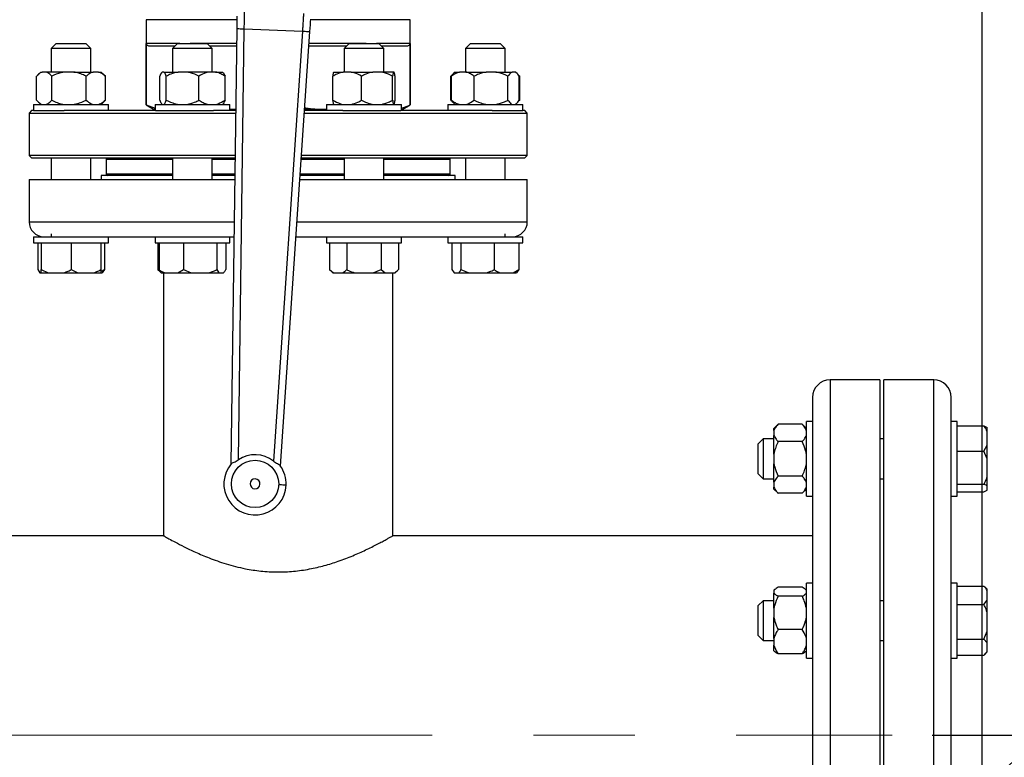
# Model space of a CAD drawing. Units: millimetres. Extents: x 4 to 416, y 4 to 293.
# Drawn here: x 113 to 138, y 180 to 198 of the extents above; entities that cross this region are included whole.
import ezdxf

# ---------------------------------------------------------------- set-up
doc = ezdxf.new("R2010")
doc.units = ezdxf.units.MM
doc.linetypes.add('CENTERX2', pattern=[20.32, 12.7, -2.54, 2.54, -2.54])
doc.layers.add('FORMAT', color=7, linetype='Continuous')
doc.styles.add('SLDTEXTSTYLE0', font='TXT', dxfattribs={"width": 0.75})
doc.dimstyles.new('SLDDIMSTYLE0', dxfattribs={"dimtxt": 3.5, "dimasz": 3.556, "dimexe": 0, "dimexo": 0.0625, "dimgap": 0.875, "dimtad": 1, "dimdec": 0, "dimlfac": 16, "dimrnd": 1e-09, "dimzin": 12, "dimdsep": 46, "dimtxsty": 'SLDTEXTSTYLE0', "dimsah": 1, "dimcen": 0.09, "dimadec": 0, "dimazin": 3, "dimtfac": 1, "dimtdec": 0, "dimtofl": 0, "dimtmove": 0, "dimatfit": 3, "dimfxl": 0, "dimfrac": 2, "dimtolj": 1, "dimtzin": 12, "dimarcsym": 0})

# ---------------------------------------------------------------- blocks, each defined once
blk = doc.blocks.new('_D_2')
at = {"layer": 'FORMAT', "color": 7}
for p, q in [((70.071, 210.146), (70.071, 155.339)), ((137.571, 210.146), (137.571, 155.339)), ((137.571, 156.339), (70.071, 156.339))]:
    blk.add_line(p, q, dxfattribs=at)
for points in [[(70.071, 156.339), (73.627, 155.958), (73.627, 156.72)], [(137.571, 156.339), (134.015, 156.72), (134.015, 155.958)]]:
    blk.add_solid(points, dxfattribs=at)
at = {"layer": 'FORMAT', "color": 7, "insert": (97.783, 160.851), "char_height": 3.5, "attachment_point": 1, "style": 'SLDTEXTSTYLE0'}
blk.add_mtext('1080', dxfattribs=at)
blk = doc.blocks.new('_D_3')
at = {"layer": 'FORMAT', "color": 7}
for p, q in [((140.571, 219.334), (151.586, 219.334)), ((150.586, 219.334), (150.586, 180.54)), ((136.321, 180.54), (151.586, 180.54))]:
    blk.add_line(p, q, dxfattribs=at)
for points in [[(150.586, 219.334), (150.205, 215.778), (150.967, 215.778)], [(150.586, 180.54), (150.967, 184.096), (150.205, 184.096)]]:
    blk.add_solid(points, dxfattribs=at)
at = {"layer": 'FORMAT', "color": 7, "insert": (146.075, 195.936), "char_height": 3.5, "attachment_point": 1, "rotation": 90, "style": 'SLDTEXTSTYLE0'}
blk.add_mtext('621', dxfattribs=at)

msp = doc.modelspace()

# ---------------------------------------------------------------- linework, layer by layer
at = {"color": 7, "linetype": 'Continuous', "lineweight": 25}
for p, q in [((116.603, 198.484), (116.603, 196.348)), ((118.88, 198.484), (116.603, 198.484)), ((123.227, 198.484), (120.732, 198.484)), ((123.227, 196.348), (123.227, 198.484)), ((118.877, 198.259), (118.728, 187.333)), ((118.917, 187.443), (119.064, 198.257)), ((119.064, 198.257), (120.525, 198.198)), ((120.525, 198.198), (119.797, 187.407)), ((119.977, 187.282), (120.712, 198.185)), ((114.343, 197.884), (114.218, 197.759)), ((114.343, 197.884), (115.093, 197.884)), ((115.218, 197.759), (115.093, 197.884)), ((117.448, 197.89), (116.607, 197.89)), ((116.607, 196.348), (116.607, 197.89)), ((117.387, 197.884), (117.262, 197.759)), ((117.387, 197.884), (118.137, 197.884)), ((117.448, 197.89), (117.448, 197.884)), ((117.704, 197.884), (117.704, 197.89)), ((118.262, 197.759), (118.137, 197.884)), ((121.693, 197.884), (121.568, 197.759)), ((121.693, 197.884), (122.443, 197.884)), ((122.126, 197.89), (122.126, 197.884)), ((123.223, 197.89), (122.382, 197.89)), ((122.382, 197.884), (122.382, 197.89)), ((122.568, 197.759), (122.443, 197.884)), ((123.223, 197.89), (123.223, 196.348)), ((124.737, 197.884), (124.612, 197.759)), ((124.737, 197.884), (125.487, 197.884)), ((125.612, 197.759), (125.487, 197.884)), ((114.218, 197.759), (114.218, 197.171)), ((115.218, 197.759), (114.218, 197.759)), ((115.218, 197.171), (115.218, 197.759)), ((116.686, 197.827), (117.331, 197.827)), ((117.262, 197.759), (117.262, 197.171)), ((118.262, 197.759), (117.262, 197.759)), ((118.194, 197.827), (118.871, 197.827)), ((118.262, 197.171), (118.262, 197.759)), ((120.688, 197.827), (121.636, 197.827)), ((121.568, 197.759), (121.568, 197.171)), ((122.568, 197.759), (121.568, 197.759)), ((122.499, 197.827), (123.144, 197.827)), ((122.568, 197.171), (122.568, 197.759)), ((124.612, 197.759), (124.612, 197.171)), ((125.612, 197.759), (124.612, 197.759)), ((125.612, 197.171), (125.612, 197.759)), ((113.958, 197.171), (113.883, 197.095)), ((113.958, 197.171), (113.991, 197.171)), ((114.098, 197.171), (113.991, 197.171)), ((114.545, 197.171), (114.098, 197.171)), ((114.787, 197.171), (114.545, 197.171)), ((114.787, 197.171), (115.272, 197.171)), ((115.408, 197.171), (115.272, 197.171)), ((115.408, 197.171), (115.478, 197.171)), ((115.554, 197.095), (115.478, 197.171)), ((117.05, 197.171), (117.003, 197.171)), ((117.05, 197.171), (117.404, 197.171)), ((117.633, 197.171), (117.404, 197.171)), ((118.163, 197.171), (117.633, 197.171)), ((118.346, 197.171), (118.163, 197.171)), ((118.346, 197.171), (118.522, 197.171)), ((121.311, 197.171), (121.548, 197.171)), ((121.749, 197.171), (121.548, 197.171)), ((121.749, 197.171), (122.288, 197.171)), ((122.506, 197.171), (122.288, 197.171)), ((122.807, 197.171), (122.506, 197.171)), ((122.824, 197.171), (122.807, 197.171)), ((124.262, 197.065), (124.319, 197.133)), ((124.316, 197.135), (124.276, 197.095)), ((124.352, 197.171), (124.316, 197.135)), ((124.352, 197.171), (124.466, 197.171)), ((124.626, 197.171), (124.466, 197.171)), ((124.626, 197.171), (125.136, 197.171)), ((125.375, 197.171), (125.136, 197.171)), ((125.375, 197.171), (125.782, 197.171)), ((125.861, 197.171), (125.782, 197.171)), ((125.872, 197.171), (125.861, 197.171)), ((125.907, 197.135), (125.872, 197.171)), ((113.854, 196.465), (113.854, 197.065)), ((114.234, 196.465), (114.234, 197.065)), ((115.098, 196.465), (115.098, 197.065)), ((115.553, 197.095), (115.582, 197.065)), ((115.582, 196.465), (115.582, 197.065)), ((116.943, 196.465), (116.943, 197.065)), ((117.109, 196.465), (117.109, 197.065)), ((117.928, 196.465), (117.928, 197.065)), ((118.581, 196.465), (118.581, 197.065)), ((121.289, 196.465), (121.289, 197.065)), ((122.008, 196.465), (122.008, 197.065)), ((122.786, 196.465), (122.786, 197.065)), ((122.846, 196.465), (122.846, 197.065)), ((124.248, 196.465), (124.248, 197.065)), ((124.262, 196.465), (124.262, 197.065)), ((124.83, 196.465), (124.83, 197.065)), ((125.68, 196.465), (125.68, 197.065)), ((125.946, 197.095), (125.976, 197.065)), ((125.962, 196.465), (125.962, 197.065)), ((125.976, 196.465), (125.976, 197.065)), ((113.881, 196.436), (113.958, 196.359)), ((115.478, 196.359), (115.556, 196.436)), ((115.582, 196.465), (115.553, 196.439)), ((124.248, 196.465), (124.277, 196.439)), ((124.274, 196.436), (124.316, 196.394)), ((124.316, 196.394), (124.352, 196.359)), ((125.872, 196.359), (125.907, 196.394)), ((125.976, 196.465), (125.947, 196.439)), ((113.728, 196.202), (113.665, 196.14)), ((113.665, 196.14), (113.665, 195.077)), ((113.665, 196.14), (118.848, 196.14)), ((113.781, 196.202), (113.728, 196.202)), ((113.781, 196.359), (113.781, 196.202)), ((113.781, 196.359), (115.656, 196.359)), ((113.781, 196.202), (114.545, 196.202)), ((116.841, 196.202), (114.545, 196.202)), ((115.656, 196.202), (115.656, 196.359)), ((116.603, 196.348), (116.79, 196.24)), ((116.603, 196.348), (116.607, 196.348)), ((116.607, 196.348), (116.825, 196.268)), ((116.79, 196.24), (116.825, 196.24)), ((116.825, 196.359), (116.825, 196.202)), ((116.825, 196.359), (118.7, 196.359)), ((116.841, 196.202), (118.292, 196.202)), ((118.849, 196.202), (118.292, 196.202)), ((118.7, 196.202), (118.7, 196.359)), ((118.7, 196.241), (118.719, 196.24)), ((118.7, 196.24), (118.719, 196.24)), ((118.719, 196.24), (118.849, 196.248)), ((118.719, 196.24), (118.849, 196.24)), ((120.574, 196.14), (126.165, 196.14)), ((121.538, 196.202), (120.578, 196.202)), ((120.581, 196.24), (121.111, 196.24)), ((121.111, 196.24), (121.13, 196.241)), ((121.111, 196.24), (121.13, 196.24)), ((121.13, 196.359), (121.13, 196.202)), ((121.13, 196.359), (123.005, 196.359)), ((121.538, 196.202), (122.989, 196.202)), ((125.285, 196.202), (122.989, 196.202)), ((123.005, 196.202), (123.005, 196.359)), ((123.005, 196.24), (123.04, 196.24)), ((123.04, 196.24), (123.227, 196.348)), ((123.223, 196.348), (123.227, 196.348)), ((124.174, 196.359), (124.174, 196.202)), ((124.174, 196.359), (126.049, 196.359)), ((125.285, 196.202), (126.049, 196.202)), ((126.049, 196.202), (126.049, 196.359)), ((126.102, 196.202), (126.049, 196.202)), ((126.165, 196.14), (126.102, 196.202)), ((126.165, 195.077), (126.165, 196.14)), ((113.665, 195.077), (113.728, 195.015)), ((118.833, 195.077), (113.665, 195.077)), ((113.728, 195.015), (118.833, 195.015)), ((114.218, 195.015), (114.218, 194.477)), ((115.218, 194.477), (115.218, 195.015)), ((115.603, 194.984), (115.634, 195.015)), ((115.603, 194.984), (115.603, 194.609)), ((115.603, 194.984), (117.262, 194.984)), ((117.262, 195.015), (117.262, 194.477)), ((118.262, 194.477), (118.262, 195.015)), ((118.262, 194.984), (118.832, 194.984)), ((120.496, 194.984), (121.568, 194.984)), ((120.498, 195.015), (126.102, 195.015)), ((126.165, 195.077), (120.502, 195.077)), ((121.568, 195.015), (121.568, 194.477)), ((122.568, 194.477), (122.568, 195.015)), ((122.568, 194.984), (124.227, 194.984)), ((124.227, 194.984), (124.196, 195.015)), ((124.227, 194.609), (124.227, 194.984)), ((124.612, 195.015), (124.612, 194.477)), ((125.612, 194.477), (125.612, 195.015)), ((126.102, 195.015), (126.165, 195.077)), ((113.665, 194.477), (113.665, 193.415)), ((113.665, 194.477), (118.825, 194.477)), ((115.477, 194.577), (115.477, 194.477)), ((117.262, 194.577), (115.477, 194.577)), ((118.827, 194.577), (118.262, 194.577)), ((120.462, 194.477), (126.165, 194.477)), ((121.568, 194.577), (120.469, 194.577)), ((124.352, 194.577), (122.568, 194.577)), ((124.352, 194.477), (124.352, 194.577)), ((126.165, 193.415), (126.165, 194.477)), ((113.781, 193.04), (113.781, 192.884)), ((113.781, 193.04), (114.907, 193.04)), ((114.218, 193.108), (114.218, 193.04)), ((114.907, 193.04), (116.825, 193.04)), ((115.656, 192.884), (115.656, 193.04)), ((116.825, 193.04), (116.825, 192.884)), ((116.825, 193.04), (118.545, 193.04)), ((118.545, 193.04), (118.806, 193.04)), ((118.7, 192.884), (118.7, 193.04)), ((120.365, 193.04), (121.285, 193.04)), ((121.13, 193.04), (121.13, 192.884)), ((121.285, 193.04), (123.005, 193.04)), ((123.005, 192.884), (123.005, 193.04)), ((123.005, 193.04), (124.923, 193.04)), ((124.174, 193.04), (124.174, 192.884)), ((124.923, 193.04), (126.049, 193.04)), ((125.612, 193.04), (125.612, 193.108)), ((126.049, 192.884), (126.049, 193.04)), ((113.781, 192.884), (115.656, 192.884)), ((113.882, 192.884), (113.882, 192.215)), ((113.968, 192.884), (113.968, 192.215)), ((114.718, 192.884), (114.718, 192.215)), ((115.468, 192.884), (115.468, 192.215)), ((115.555, 192.884), (115.555, 192.215)), ((116.825, 192.884), (118.7, 192.884)), ((116.896, 192.884), (116.896, 192.215)), ((116.926, 192.884), (116.926, 192.215)), ((117.538, 192.884), (117.538, 192.215)), ((118.375, 192.884), (118.375, 192.215)), ((118.599, 192.884), (118.599, 192.215)), ((121.13, 192.884), (123.005, 192.884)), ((121.202, 192.884), (121.202, 192.215)), ((121.635, 192.884), (121.635, 192.215)), ((122.501, 192.884), (122.501, 192.215)), ((122.934, 192.884), (122.934, 192.215)), ((124.174, 192.884), (126.049, 192.884)), ((124.275, 192.884), (124.275, 192.215)), ((124.499, 192.884), (124.499, 192.215)), ((125.336, 192.884), (125.336, 192.215)), ((125.948, 192.884), (125.948, 192.215)), ((113.882, 192.215), (113.934, 192.134)), ((113.968, 192.215), (114.143, 192.134)), ((113.968, 192.134), (113.968, 192.215)), ((114.718, 192.215), (114.893, 192.134)), ((115.468, 192.166), (115.555, 192.215)), ((115.555, 192.215), (115.502, 192.134)), ((116.896, 192.215), (116.978, 192.134)), ((116.896, 192.215), (116.952, 192.17)), ((117.395, 192.134), (117.538, 192.215)), ((117.538, 192.215), (117.733, 192.134)), ((118.375, 192.215), (118.427, 192.134)), ((121.202, 192.215), (121.283, 192.134)), ((121.202, 192.215), (121.303, 192.134)), ((122.299, 192.134), (122.501, 192.215)), ((122.501, 192.215), (122.602, 192.134)), ((122.852, 192.134), (122.934, 192.215)), ((124.275, 192.215), (124.328, 192.134)), ((124.499, 192.215), (124.695, 192.134)), ((125.806, 192.134), (125.948, 192.215)), ((125.948, 192.215), (125.896, 192.134)), ((113.934, 192.134), (113.968, 192.134)), ((113.968, 192.134), (114.143, 192.134)), ((114.143, 192.134), (114.543, 192.134)), ((114.543, 192.134), (114.893, 192.134)), ((114.893, 192.134), (115.293, 192.134)), ((115.293, 192.134), (115.468, 192.134)), ((115.468, 192.134), (115.502, 192.134)), ((116.978, 192.134), (117.069, 192.134)), ((116.978, 192.134), (116.978, 192.134)), ((117.04, 192.134), (117.04, 185.54)), ((117.069, 192.134), (117.395, 192.134)), ((117.395, 192.134), (117.733, 192.134)), ((117.733, 192.134), (118.18, 192.134)), ((118.18, 192.134), (118.427, 192.134)), ((118.427, 192.134), (118.547, 192.134)), ((121.283, 192.134), (121.303, 192.134)), ((121.303, 192.134), (121.534, 192.134)), ((121.534, 192.134), (121.837, 192.134)), ((121.837, 192.134), (122.299, 192.134)), ((122.299, 192.134), (122.602, 192.134)), ((122.602, 192.134), (122.833, 192.134)), ((122.79, 185.539), (122.79, 192.134)), ((122.833, 192.134), (122.852, 192.134)), ((124.328, 192.134), (124.447, 192.134)), ((124.447, 192.134), (124.695, 192.134)), ((124.695, 192.134), (125.141, 192.134)), ((125.141, 192.134), (125.479, 192.134)), ((125.479, 192.134), (125.806, 192.134)), ((125.806, 192.134), (125.896, 192.134)), ((135.009, 189.446), (133.759, 189.446)), ((135.009, 189.446), (135.009, 171.634)), ((136.359, 189.446), (135.109, 189.446)), ((135.109, 171.634), (135.109, 189.446)), ((133.321, 189.009), (133.321, 172.071)), ((136.796, 172.071), (136.796, 189.009)), ((132.459, 188.335), (132.352, 188.229)), ((132.352, 188.179), (132.352, 188.229)), ((133.059, 188.335), (132.459, 188.335)), ((133.165, 188.229), (133.059, 188.335)), ((133.321, 188.406), (133.165, 188.406)), ((133.165, 187.816), (133.165, 188.406)), ((136.952, 188.406), (136.796, 188.406)), ((136.952, 186.531), (136.952, 188.406)), ((136.952, 188.296), (137.621, 188.296)), ((137.621, 188.296), (137.703, 188.251)), ((137.703, 188.147), (137.703, 188.251)), ((132.078, 187.969), (131.953, 187.844)), ((132.352, 187.969), (132.078, 187.969)), ((132.078, 187.969), (132.078, 186.969)), ((132.352, 188.179), (132.352, 188.057)), ((132.352, 187.589), (132.352, 188.057)), ((135.109, 187.969), (135.009, 187.969)), ((137.703, 187.808), (137.703, 188.147)), ((131.953, 187.094), (131.953, 187.844)), ((133.059, 187.9), (132.459, 187.9)), ((133.165, 186.531), (133.165, 187.816)), ((137.621, 187.659), (137.703, 187.808)), ((137.703, 187.466), (137.703, 187.808)), ((132.352, 187.589), (132.352, 187.346)), ((136.952, 187.659), (137.621, 187.659)), ((137.703, 187.466), (137.621, 187.659)), ((132.352, 186.879), (132.352, 187.346)), ((137.703, 187.025), (137.703, 187.466)), ((131.953, 187.094), (132.078, 186.969)), ((133.059, 187.034), (132.459, 187.034)), ((137.703, 186.788), (137.703, 187.025)), ((132.078, 186.969), (132.352, 186.969)), ((132.352, 186.879), (132.352, 186.758)), ((132.352, 186.709), (132.352, 186.758)), ((135.009, 186.969), (135.109, 186.969)), ((136.952, 186.832), (137.621, 186.832)), ((137.703, 186.686), (137.703, 186.788)), ((132.352, 186.709), (132.459, 186.603)), ((133.059, 186.603), (132.459, 186.603)), ((133.059, 186.603), (133.165, 186.709)), ((133.165, 186.531), (133.321, 186.531)), ((136.796, 186.531), (136.952, 186.531)), ((136.952, 186.642), (137.621, 186.642)), ((137.621, 186.642), (137.703, 186.686)), ((117.04, 185.54), (113.196, 185.54)), ((133.321, 185.54), (122.789, 185.54)), ((133.321, 184.347), (133.165, 184.347)), ((133.165, 183.04), (133.165, 184.347)), ((136.952, 184.347), (136.796, 184.347)), ((136.952, 182.472), (136.952, 184.347)), ((136.952, 184.275), (137.621, 184.275)), ((137.621, 184.275), (137.641, 184.257)), ((132.37, 184.187), (132.352, 184.17)), ((132.352, 184.17), (132.352, 184.166)), ((132.352, 184.166), (132.352, 184.102)), ((132.352, 183.72), (132.352, 184.102)), ((133.059, 184.247), (132.459, 184.247)), ((133.059, 184.021), (132.459, 184.021)), ((133.165, 184.17), (133.145, 184.19)), ((137.703, 184.195), (137.64, 184.257)), ((137.703, 184.167), (137.703, 184.195)), ((137.703, 183.92), (137.703, 184.167)), ((132.078, 183.91), (131.953, 183.785)), ((131.953, 183.035), (131.953, 183.785)), ((132.352, 183.91), (132.078, 183.91)), ((132.078, 183.91), (132.078, 182.91)), ((135.109, 183.91), (135.009, 183.91)), ((136.952, 183.812), (137.621, 183.812)), ((137.621, 183.812), (137.703, 183.92)), ((137.703, 183.611), (137.703, 183.92)), ((132.352, 183.72), (132.352, 183.485)), ((137.703, 183.149), (137.703, 183.611)), ((132.352, 182.964), (132.352, 183.485)), ((131.953, 183.035), (132.078, 182.91)), ((133.059, 183.184), (132.459, 183.184)), ((133.165, 182.472), (133.165, 183.04)), ((137.621, 182.947), (137.703, 183.149)), ((137.703, 182.853), (137.703, 183.149)), ((132.078, 182.91), (132.352, 182.91)), ((132.352, 182.964), (132.352, 182.793)), ((132.352, 182.65), (132.352, 182.793)), ((135.009, 182.91), (135.109, 182.91)), ((136.952, 182.947), (137.621, 182.947)), ((137.703, 182.853), (137.621, 182.947)), ((137.703, 182.639), (137.703, 182.853)), ((132.352, 182.65), (132.37, 182.633)), ((133.059, 182.573), (132.459, 182.573)), ((133.145, 182.63), (133.165, 182.65)), ((136.952, 182.545), (137.621, 182.545)), ((137.64, 182.563), (137.703, 182.625)), ((137.703, 182.625), (137.703, 182.639)), ((133.165, 182.472), (133.321, 182.472)), ((136.796, 182.472), (136.952, 182.472))]:
    msp.add_line(p, q, dxfattribs=at)
at = {"color": 8, "linetype": 'Continuous', "lineweight": 25}
for p, q in [((118.872, 197.89), (117.704, 197.89)), ((122.126, 197.89), (120.692, 197.89)), ((117.262, 194.609), (115.603, 194.609)), ((118.827, 194.609), (118.262, 194.609)), ((121.568, 194.609), (120.471, 194.609)), ((124.227, 194.609), (122.568, 194.609)), ((113.665, 193.415), (118.811, 193.415)), ((120.39, 193.415), (126.165, 193.415)), ((133.759, 189.446), (133.759, 171.634)), ((136.359, 171.634), (136.359, 189.446))]:
    msp.add_line(p, q, dxfattribs=at)
at = {"color": 7, "linetype": 'Continuous', "lineweight": 25, "flags": 128}
for points in [[(118.881, 198.569), (118.88, 198.502), (118.879, 198.427), (118.878, 198.345), (118.877, 198.259)], [(120.712, 198.185), (120.718, 198.27), (120.723, 198.352), (120.728, 198.428), (120.733, 198.494)], [(120.114, 186.807), (120.111, 186.808), (120.1, 186.808), (120.083, 186.809), (120.059, 186.81), (120.031, 186.811), (119.998, 186.812), (119.963, 186.814), (119.927, 186.815)]]:
    msp.add_lwpolyline(points, dxfattribs=at)
at = {"color": 7, "linetype": 'Continuous', "lineweight": 18}
msp.add_circle((103.821, 219.334), 52.437, dxfattribs=at)
at = {"color": 7, "linetype": 'Continuous', "lineweight": 25}
msp.add_circle((119.334, 186.839), 0.594, dxfattribs=at)
for centre, radius, start, end in [((115.634, 194.609), 0.0313, 180, 270), ((124.196, 194.609), 0.0313, 270, 0), ((114.04, 193.415), 0.375, 180, 270), ((125.79, 193.415), 0.375, 270, 0), ((133.759, 189.009), 0.438, 90, 180), ((136.359, 189.009), 0.438, 0, 90), ((119.334, 186.839), 0.734, 50.7639, 124.5994), ((119.334, 186.839), 0.781, 139.5629, 357.6816), ((119.334, 186.839), 0.781, 357.6816, 35.8003), ((119.334, 186.839), 0.125, 357.6816, 177.6816), ((119.334, 186.839), 0.125, 177.6816, 357.6816)]:
    msp.add_arc(centre, radius, start, end, dxfattribs=at)
for points, knots in [([(119.064, 198.257), (119.065, 198.304), (119.067, 198.386), (119.069, 198.492), (119.071, 198.573), (119.073, 198.641), (119.073, 198.68), (119.074, 198.699)], [0, 0, 0, 0, 0.290967, 0.499754, 0.677407, 0.844157, 1, 1, 1, 1]), ([(120.551, 198.639), (120.549, 198.61), (120.546, 198.549), (120.54, 198.457), (120.535, 198.371), (120.53, 198.291), (120.527, 198.231), (120.525, 198.198)], [0, 0, 0, 0, 0.237655, 0.499778, 0.629892, 0.796644, 1, 1, 1, 1]), ([(118.877, 198.259), (118.88, 198.259), (118.885, 198.259), (118.929, 198.259), (118.991, 198.258), (119.04, 198.257), (119.064, 198.257)], [0, 0, 0, 0, 0.250005, 0.500001, 0.750001, 1, 1, 1, 1]), ([(120.525, 198.198), (120.549, 198.196), (120.598, 198.193), (120.66, 198.188), (120.703, 198.186), (120.709, 198.185), (120.712, 198.185)], [0, 0, 0, 0, 0.2500003, 0.5000014, 0.7499958, 1, 1, 1, 1]), ([(116.607, 197.89), (116.608, 197.887), (116.608, 197.882), (116.611, 197.87), (116.621, 197.849), (116.648, 197.831), (116.672, 197.829), (116.686, 197.827)], [0, 0, 0, 0, 0.034518, 0.073301, 0.173555, 0.494798, 1, 1, 1, 1]), ([(123.144, 197.827), (123.158, 197.829), (123.182, 197.831), (123.209, 197.849), (123.219, 197.87), (123.222, 197.882), (123.222, 197.887), (123.223, 197.89)], [0, 0, 0, 0, 0.505203, 0.82644, 0.926698, 0.965474, 1, 1, 1, 1]), ([(113.991, 197.171), (113.962, 197.156), (113.915, 197.131), (113.871, 197.083), (113.854, 197.065)], [0, 0, 0, 0, 0.6131552, 1, 1, 1, 1]), ([(114.234, 197.065), (114.202, 197.099), (114.158, 197.145), (114.11, 197.166), (114.098, 197.171)], [0, 0, 0, 0, 0.735439, 1, 1, 1, 1]), ([(114.545, 197.171), (114.517, 197.166), (114.409, 197.145), (114.308, 197.099), (114.234, 197.065)], [0, 0, 0, 0, 0.263333, 1, 1, 1, 1]), ([(115.098, 197.065), (115.085, 197.071), (115.03, 197.098), (114.928, 197.141), (114.835, 197.161), (114.787, 197.171)], [0, 0, 0, 0, 0.129166, 0.560806, 1, 1, 1, 1]), ([(115.272, 197.171), (115.235, 197.156), (115.175, 197.131), (115.12, 197.083), (115.098, 197.065)], [0, 0, 0, 0, 0.6131547, 1, 1, 1, 1]), ([(115.582, 197.065), (115.541, 197.099), (115.485, 197.145), (115.424, 197.166), (115.408, 197.171)], [0, 0, 0, 0, 0.73544, 1, 1, 1, 1]), ([(117.003, 197.171), (116.99, 197.156), (116.97, 197.131), (116.951, 197.083), (116.943, 197.065)], [0, 0, 0, 0, 0.613155, 1, 1, 1, 1]), ([(117.109, 197.065), (117.095, 197.099), (117.076, 197.145), (117.055, 197.166), (117.05, 197.171)], [0, 0, 0, 0, 0.73544, 1, 1, 1, 1]), ([(117.404, 197.171), (117.341, 197.156), (117.239, 197.131), (117.145, 197.083), (117.109, 197.065)], [0, 0, 0, 0, 0.613155, 1, 1, 1, 1]), ([(117.928, 197.065), (117.858, 197.099), (117.763, 197.145), (117.661, 197.166), (117.633, 197.171)], [0, 0, 0, 0, 0.7354387, 1, 1, 1, 1]), ([(118.163, 197.171), (118.142, 197.166), (118.06, 197.145), (117.984, 197.099), (117.928, 197.065)], [0, 0, 0, 0, 0.263333, 1, 1, 1, 1]), ([(118.581, 197.065), (118.572, 197.071), (118.53, 197.098), (118.453, 197.141), (118.382, 197.161), (118.346, 197.171)], [0, 0, 0, 0, 0.129166, 0.560805, 1, 1, 1, 1]), ([(118.522, 197.171), (118.534, 197.156), (118.555, 197.131), (118.574, 197.083), (118.581, 197.065)], [0, 0, 0, 0, 0.613157, 1, 1, 1, 1]), ([(121.548, 197.171), (121.493, 197.156), (121.404, 197.131), (121.321, 197.083), (121.289, 197.065)], [0, 0, 0, 0, 0.613155, 1, 1, 1, 1]), ([(121.289, 197.065), (121.29, 197.071), (121.294, 197.098), (121.301, 197.141), (121.308, 197.161), (121.311, 197.171)], [0, 0, 0, 0, 0.129166, 0.560805, 1, 1, 1, 1]), ([(122.008, 197.065), (121.946, 197.099), (121.863, 197.145), (121.773, 197.166), (121.749, 197.171)], [0, 0, 0, 0, 0.735441, 1, 1, 1, 1]), ([(122.288, 197.171), (122.228, 197.156), (122.131, 197.131), (122.042, 197.083), (122.008, 197.065)], [0, 0, 0, 0, 0.613153, 1, 1, 1, 1]), ([(122.786, 197.065), (122.719, 197.099), (122.629, 197.145), (122.532, 197.166), (122.506, 197.171)], [0, 0, 0, 0, 0.73544, 1, 1, 1, 1]), ([(122.807, 197.171), (122.805, 197.166), (122.798, 197.145), (122.791, 197.099), (122.786, 197.065)], [0, 0, 0, 0, 0.263335, 1, 1, 1, 1]), ([(122.846, 197.065), (122.845, 197.071), (122.841, 197.098), (122.834, 197.141), (122.827, 197.161), (122.824, 197.171)], [0, 0, 0, 0, 0.129166, 0.560805, 1, 1, 1, 1]), ([(124.312, 197.125), (124.308, 197.123), (124.285, 197.109), (124.265, 197.085), (124.248, 197.065)], [0, 0, 0, 0, 0.19611, 1, 1, 1, 1]), ([(124.466, 197.171), (124.448, 197.166), (124.377, 197.145), (124.31, 197.099), (124.262, 197.065)], [0, 0, 0, 0, 0.2633338, 1, 1, 1, 1]), ([(124.83, 197.065), (124.822, 197.071), (124.786, 197.098), (124.719, 197.141), (124.657, 197.161), (124.626, 197.171)], [0, 0, 0, 0, 0.129166, 0.560804, 1, 1, 1, 1]), ([(125.136, 197.171), (125.071, 197.156), (124.966, 197.131), (124.868, 197.083), (124.83, 197.065)], [0, 0, 0, 0, 0.613158, 1, 1, 1, 1]), ([(125.68, 197.065), (125.608, 197.099), (125.509, 197.145), (125.403, 197.166), (125.375, 197.171)], [0, 0, 0, 0, 0.735442, 1, 1, 1, 1]), ([(125.782, 197.171), (125.76, 197.156), (125.725, 197.131), (125.693, 197.083), (125.68, 197.065)], [0, 0, 0, 0, 0.613155, 1, 1, 1, 1]), ([(125.962, 197.065), (125.938, 197.099), (125.905, 197.145), (125.87, 197.166), (125.861, 197.171)], [0, 0, 0, 0, 0.7354387, 1, 1, 1, 1]), ([(113.854, 196.465), (113.887, 196.431), (113.931, 196.385), (113.978, 196.364), (113.991, 196.359)], [0, 0, 0, 0, 0.735438, 1, 1, 1, 1]), ([(114.098, 196.359), (114.127, 196.374), (114.174, 196.399), (114.217, 196.446), (114.234, 196.465)], [0, 0, 0, 0, 0.613156, 1, 1, 1, 1]), ([(114.234, 196.465), (114.247, 196.459), (114.302, 196.432), (114.404, 196.389), (114.498, 196.369), (114.545, 196.359)], [0, 0, 0, 0, 0.129164, 0.560804, 1, 1, 1, 1]), ([(114.787, 196.359), (114.816, 196.364), (114.924, 196.385), (115.024, 196.431), (115.098, 196.465)], [0, 0, 0, 0, 0.263334, 1, 1, 1, 1]), ([(115.098, 196.465), (115.14, 196.431), (115.196, 196.385), (115.256, 196.364), (115.272, 196.359)], [0, 0, 0, 0, 0.735438, 1, 1, 1, 1]), ([(115.408, 196.359), (115.445, 196.374), (115.505, 196.399), (115.561, 196.446), (115.582, 196.465)], [0, 0, 0, 0, 0.613156, 1, 1, 1, 1]), ([(116.943, 196.465), (116.958, 196.431), (116.977, 196.385), (116.998, 196.364), (117.003, 196.359)], [0, 0, 0, 0, 0.735436, 1, 1, 1, 1]), ([(117.05, 196.359), (117.062, 196.374), (117.083, 196.399), (117.102, 196.446), (117.109, 196.465)], [0, 0, 0, 0, 0.6131543, 1, 1, 1, 1]), ([(117.109, 196.465), (117.179, 196.431), (117.274, 196.385), (117.377, 196.364), (117.404, 196.359)], [0, 0, 0, 0, 0.735437, 1, 1, 1, 1]), ([(117.633, 196.359), (117.696, 196.374), (117.798, 196.399), (117.892, 196.446), (117.928, 196.465)], [0, 0, 0, 0, 0.6131557, 1, 1, 1, 1]), ([(117.928, 196.465), (117.938, 196.459), (117.98, 196.432), (118.057, 196.389), (118.127, 196.369), (118.163, 196.359)], [0, 0, 0, 0, 0.129164, 0.560803, 1, 1, 1, 1]), ([(118.346, 196.359), (118.368, 196.364), (118.45, 196.385), (118.525, 196.431), (118.581, 196.465)], [0, 0, 0, 0, 0.263336, 1, 1, 1, 1]), ([(118.581, 196.465), (118.567, 196.431), (118.548, 196.385), (118.527, 196.364), (118.522, 196.359)], [0, 0, 0, 0, 0.735436, 1, 1, 1, 1]), ([(121.289, 196.465), (121.351, 196.431), (121.434, 196.385), (121.524, 196.364), (121.548, 196.359)], [0, 0, 0, 0, 0.73544, 1, 1, 1, 1]), ([(121.311, 196.359), (121.309, 196.364), (121.302, 196.385), (121.295, 196.431), (121.289, 196.465)], [0, 0, 0, 0, 0.263334, 1, 1, 1, 1]), ([(121.749, 196.359), (121.804, 196.374), (121.893, 196.399), (121.976, 196.446), (122.008, 196.465)], [0, 0, 0, 0, 0.613154, 1, 1, 1, 1]), ([(122.008, 196.465), (122.074, 196.431), (122.165, 196.385), (122.262, 196.364), (122.288, 196.359)], [0, 0, 0, 0, 0.735437, 1, 1, 1, 1]), ([(122.506, 196.359), (122.565, 196.374), (122.662, 196.399), (122.751, 196.446), (122.786, 196.465)], [0, 0, 0, 0, 0.613153, 1, 1, 1, 1]), ([(122.786, 196.465), (122.787, 196.459), (122.791, 196.432), (122.798, 196.389), (122.804, 196.369), (122.807, 196.359)], [0, 0, 0, 0, 0.129163, 0.560803, 1, 1, 1, 1]), ([(122.824, 196.359), (122.826, 196.364), (122.834, 196.385), (122.841, 196.431), (122.846, 196.465)], [0, 0, 0, 0, 0.263334, 1, 1, 1, 1]), ([(124.262, 196.465), (124.27, 196.459), (124.307, 196.432), (124.374, 196.389), (124.435, 196.369), (124.466, 196.359)], [0, 0, 0, 0, 0.129162, 0.560804, 1, 1, 1, 1]), ([(124.319, 196.397), (124.312, 196.402), (124.292, 196.417), (124.274, 196.445), (124.262, 196.465)], [0, 0, 0, 0, 0.322315, 1, 1, 1, 1]), ([(124.626, 196.359), (124.645, 196.364), (124.716, 196.385), (124.782, 196.431), (124.83, 196.465)], [0, 0, 0, 0, 0.263336, 1, 1, 1, 1]), ([(124.83, 196.465), (124.903, 196.431), (125.002, 196.385), (125.108, 196.364), (125.136, 196.359)], [0, 0, 0, 0, 0.735436, 1, 1, 1, 1]), ([(125.375, 196.359), (125.439, 196.374), (125.545, 196.399), (125.643, 196.446), (125.68, 196.465)], [0, 0, 0, 0, 0.613156, 1, 1, 1, 1]), ([(125.68, 196.465), (125.704, 196.431), (125.737, 196.385), (125.772, 196.364), (125.782, 196.359)], [0, 0, 0, 0, 0.735437, 1, 1, 1, 1]), ([(125.861, 196.359), (125.882, 196.374), (125.917, 196.399), (125.949, 196.446), (125.962, 196.465)], [0, 0, 0, 0, 0.6131565, 1, 1, 1, 1]), ([(120.583, 196.274), (120.611, 196.269), (120.786, 196.241), (120.963, 196.24), (121.111, 196.24)], [0, 0, 0, 0, 0.162517, 1, 1, 1, 1]), ([(123.005, 196.269), (123.015, 196.271), (123.088, 196.28), (123.16, 196.317), (123.223, 196.348)], [0, 0, 0, 0, 0.138971, 1, 1, 1, 1]), ([(114.543, 192.134), (114.569, 192.143), (114.628, 192.165), (114.685, 192.197), (114.718, 192.215)], [0, 0, 0, 0, 0.4214411, 1, 1, 1, 1]), ([(115.293, 192.134), (115.319, 192.143), (115.378, 192.165), (115.435, 192.197), (115.468, 192.215)], [0, 0, 0, 0, 0.421442, 1, 1, 1, 1]), ([(115.468, 192.215), (115.468, 192.208), (115.468, 192.176), (115.468, 192.152), (115.468, 192.134)], [0, 0, 0, 0, 0.206689, 1, 1, 1, 1]), ([(116.926, 192.215), (116.935, 192.208), (116.981, 192.176), (117.03, 192.152), (117.069, 192.134)], [0, 0, 0, 0, 0.2066929, 1, 1, 1, 1]), ([(116.978, 192.134), (116.971, 192.143), (116.953, 192.165), (116.936, 192.197), (116.926, 192.215)], [0, 0, 0, 0, 0.421443, 1, 1, 1, 1]), ([(118.18, 192.134), (118.208, 192.143), (118.275, 192.165), (118.338, 192.197), (118.375, 192.215)], [0, 0, 0, 0, 0.421443, 1, 1, 1, 1]), ([(118.547, 192.134), (118.554, 192.143), (118.572, 192.165), (118.589, 192.197), (118.599, 192.215)], [0, 0, 0, 0, 0.421444, 1, 1, 1, 1]), ([(121.534, 192.134), (121.548, 192.143), (121.583, 192.165), (121.616, 192.197), (121.635, 192.215)], [0, 0, 0, 0, 0.42144, 1, 1, 1, 1]), ([(121.635, 192.215), (121.648, 192.208), (121.713, 192.176), (121.782, 192.152), (121.837, 192.134)], [0, 0, 0, 0, 0.206686, 1, 1, 1, 1]), ([(122.833, 192.134), (122.847, 192.143), (122.882, 192.165), (122.915, 192.197), (122.934, 192.215)], [0, 0, 0, 0, 0.421444, 1, 1, 1, 1]), ([(124.447, 192.134), (124.455, 192.143), (124.473, 192.165), (124.49, 192.197), (124.499, 192.215)], [0, 0, 0, 0, 0.421441, 1, 1, 1, 1]), ([(125.141, 192.134), (125.169, 192.143), (125.236, 192.165), (125.299, 192.197), (125.336, 192.215)], [0, 0, 0, 0, 0.42144, 1, 1, 1, 1]), ([(125.336, 192.215), (125.345, 192.208), (125.392, 192.176), (125.44, 192.152), (125.479, 192.134)], [0, 0, 0, 0, 0.2066908, 1, 1, 1, 1]), ([(132.459, 188.335), (132.425, 188.298), (132.379, 188.247), (132.358, 188.193), (132.352, 188.179)], [0, 0, 0, 0, 0.73544, 1, 1, 1, 1]), ([(133.165, 188.179), (133.15, 188.212), (133.125, 188.266), (133.077, 188.316), (133.059, 188.335)], [0, 0, 0, 0, 0.613154, 1, 1, 1, 1]), ([(137.703, 188.147), (137.693, 188.169), (137.671, 188.22), (137.639, 188.268), (137.621, 188.296)], [0, 0, 0, 0, 0.42145, 1, 1, 1, 1]), ([(132.352, 188.057), (132.368, 188.024), (132.392, 187.97), (132.44, 187.92), (132.459, 187.9)], [0, 0, 0, 0, 0.613155, 1, 1, 1, 1]), ([(133.059, 187.9), (133.093, 187.938), (133.139, 187.988), (133.16, 188.042), (133.165, 188.057)], [0, 0, 0, 0, 0.735442, 1, 1, 1, 1]), ([(132.459, 187.9), (132.453, 187.888), (132.425, 187.832), (132.383, 187.73), (132.363, 187.636), (132.352, 187.589)], [0, 0, 0, 0, 0.129164, 0.560803, 1, 1, 1, 1]), ([(133.165, 187.589), (133.16, 187.617), (133.139, 187.726), (133.093, 187.826), (133.059, 187.9)], [0, 0, 0, 0, 0.263331, 1, 1, 1, 1]), ([(118.739, 187.346), (118.747, 187.353), (118.764, 187.367), (118.809, 187.385), (118.863, 187.408), (118.899, 187.431), (118.917, 187.443)], [0, 0, 0, 0, 0.246843, 0.495063, 0.745185, 1, 1, 1, 1]), ([(119.967, 187.296), (119.96, 187.304), (119.945, 187.319), (119.902, 187.34), (119.85, 187.368), (119.815, 187.394), (119.797, 187.407)], [0, 0, 0, 0, 0.241922, 0.485169, 0.737854, 1, 1, 1, 1]), ([(132.352, 187.346), (132.358, 187.317), (132.379, 187.209), (132.425, 187.109), (132.459, 187.034)], [0, 0, 0, 0, 0.263334, 1, 1, 1, 1]), ([(133.059, 187.034), (133.065, 187.047), (133.092, 187.103), (133.135, 187.205), (133.155, 187.299), (133.165, 187.346)], [0, 0, 0, 0, 0.129165, 0.560809, 1, 1, 1, 1]), ([(132.459, 187.034), (132.425, 186.997), (132.379, 186.947), (132.358, 186.893), (132.352, 186.879)], [0, 0, 0, 0, 0.735437, 1, 1, 1, 1]), ([(133.165, 186.879), (133.15, 186.912), (133.125, 186.966), (133.077, 187.015), (133.059, 187.034)], [0, 0, 0, 0, 0.6131546, 1, 1, 1, 1]), ([(137.621, 186.832), (137.628, 186.845), (137.66, 186.907), (137.684, 186.973), (137.703, 187.025)], [0, 0, 0, 0, 0.206698, 1, 1, 1, 1]), ([(132.352, 186.758), (132.368, 186.725), (132.392, 186.672), (132.44, 186.622), (132.459, 186.603)], [0, 0, 0, 0, 0.613153, 1, 1, 1, 1]), ([(133.059, 186.603), (133.093, 186.64), (133.139, 186.69), (133.16, 186.744), (133.165, 186.758)], [0, 0, 0, 0, 0.735441, 1, 1, 1, 1]), ([(137.703, 186.788), (137.693, 186.794), (137.671, 186.81), (137.639, 186.824), (137.621, 186.832)], [0, 0, 0, 0, 0.421443, 1, 1, 1, 1]), ([(117.04, 185.54), (117.046, 185.536), (117.06, 185.529), (117.165, 185.469), (117.328, 185.379), (117.551, 185.263), (117.836, 185.126), (118.124, 185.003), (118.388, 184.905), (118.608, 184.833), (118.842, 184.767), (119.132, 184.701), (119.483, 184.647), (119.891, 184.624), (120.303, 184.642), (120.7, 184.699), (121.079, 184.788), (121.445, 184.903), (121.796, 185.039), (122.069, 185.161), (122.265, 185.257), (122.403, 185.327), (122.523, 185.391), (122.621, 185.444), (122.695, 185.486), (122.749, 185.516), (122.779, 185.533), (122.796, 185.543), (122.789, 185.54), (122.789, 185.539)], [0, 0, 0, 0, 0.047348, 0.096192, 0.143512, 0.192038, 0.242872, 0.294906, 0.323027, 0.351145, 0.380189, 0.409228, 0.452879, 0.497759, 0.541433, 0.5864, 0.630054, 0.674656, 0.725381, 0.777283, 0.805503, 0.83372, 0.86288, 0.892036, 0.918244, 0.94445, 0.971648, 0.998846, 1, 1, 1, 1]), ([(137.703, 184.167), (137.693, 184.183), (137.671, 184.22), (137.639, 184.255), (137.621, 184.275)], [0, 0, 0, 0, 0.421445, 1, 1, 1, 1]), ([(132.459, 184.247), (132.425, 184.228), (132.379, 184.201), (132.358, 184.173), (132.352, 184.166)], [0, 0, 0, 0, 0.735436, 1, 1, 1, 1]), ([(132.352, 184.102), (132.368, 184.085), (132.392, 184.057), (132.44, 184.031), (132.459, 184.021)], [0, 0, 0, 0, 0.613153, 1, 1, 1, 1]), ([(132.459, 184.021), (132.425, 183.95), (132.379, 183.852), (132.358, 183.748), (132.352, 183.72)], [0, 0, 0, 0, 0.735437, 1, 1, 1, 1]), ([(133.165, 184.166), (133.15, 184.183), (133.125, 184.211), (133.077, 184.237), (133.059, 184.247)], [0, 0, 0, 0, 0.613157, 1, 1, 1, 1]), ([(133.059, 184.021), (133.093, 184.04), (133.139, 184.067), (133.16, 184.095), (133.165, 184.102)], [0, 0, 0, 0, 0.735444, 1, 1, 1, 1]), ([(133.165, 183.72), (133.15, 183.784), (133.125, 183.888), (133.077, 183.984), (133.059, 184.021)], [0, 0, 0, 0, 0.613159, 1, 1, 1, 1]), ([(137.703, 183.611), (137.693, 183.64), (137.671, 183.709), (137.639, 183.774), (137.621, 183.812)], [0, 0, 0, 0, 0.421453, 1, 1, 1, 1]), ([(132.352, 183.485), (132.368, 183.421), (132.392, 183.317), (132.44, 183.221), (132.459, 183.184)], [0, 0, 0, 0, 0.613159, 1, 1, 1, 1]), ([(133.059, 183.184), (133.093, 183.256), (133.139, 183.353), (133.16, 183.457), (133.165, 183.485)], [0, 0, 0, 0, 0.735438, 1, 1, 1, 1]), ([(132.459, 183.184), (132.453, 183.175), (132.425, 183.136), (132.383, 183.064), (132.363, 182.998), (132.352, 182.964)], [0, 0, 0, 0, 0.12917, 0.560806, 1, 1, 1, 1]), ([(133.165, 182.964), (133.16, 182.984), (133.139, 183.061), (133.093, 183.132), (133.059, 183.184)], [0, 0, 0, 0, 0.263338, 1, 1, 1, 1]), ([(132.352, 182.793), (132.358, 182.773), (132.379, 182.696), (132.425, 182.625), (132.459, 182.573)], [0, 0, 0, 0, 0.2633319, 1, 1, 1, 1]), ([(133.059, 182.573), (133.065, 182.582), (133.092, 182.621), (133.135, 182.693), (133.155, 182.759), (133.165, 182.793)], [0, 0, 0, 0, 0.129163, 0.560803, 1, 1, 1, 1]), ([(132.459, 182.573), (132.423, 182.592), (132.387, 182.612), (132.37, 182.633), (132.37, 182.633)], [0, 0, 0, 0, 0.982499, 1, 1, 1, 1]), ([(133.142, 182.633), (133.133, 182.623), (133.114, 182.602), (133.078, 182.583), (133.059, 182.573)], [0, 0, 0, 0, 0.480705, 1, 1, 1, 1]), ([(137.621, 182.545), (137.628, 182.551), (137.66, 182.581), (137.684, 182.613), (137.703, 182.639)], [0, 0, 0, 0, 0.206695, 1, 1, 1, 1])]:
    msp.add_open_spline(points, degree=3, knots=knots, dxfattribs=at)
at = {"layer": 'FORMAT', "color": 7, "linetype": 'CENTERX2', "lineweight": 18}
msp.add_line((70.442, 180.54), (135.321, 180.54), dxfattribs=at)

# ---------------------------------------------------------------- dimensions: what is measured, and where the dimension line sits
at = {"layer": 'FORMAT', "color": 7}
dim = msp.add_linear_dim(base=(150.586, 180.54), p1=(139.571, 219.334), p2=(135.321, 180.54), angle=90, dimstyle='SLDDIMSTYLE0', dxfattribs=at)
dim.commit()
dim.dimension.update_dxf_attribs({"geometry": '_D_3', "text_midpoint": (150.586, 199.816), "dimtype": 160})
dim = msp.add_linear_dim(base=(70.071, 156.339), p1=(137.571, 211.146), p2=(70.071, 211.146), dimstyle='SLDDIMSTYLE0', dxfattribs=at)
dim.commit()
dim.dimension.update_dxf_attribs({"geometry": '_D_2', "text_midpoint": (102.955, 156.339), "dimtype": 160})

doc.saveas('drawing.dxf')
